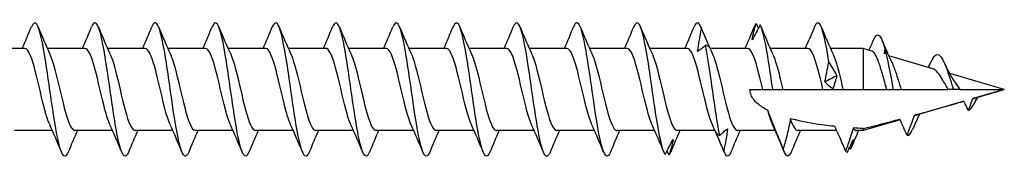
# Model space of a CAD drawing. Units: millimetres. Extents: x 1793 to 2299, y 1261 to 1641.
# Drawn here: x 1999 to 2073, y 1361 to 1371 of the extents above; entities that cross this region are included whole.
import ezdxf

# ---------------------------------------------------------------- set-up
doc = ezdxf.new("R2010")
doc.units = ezdxf.units.MM
doc.layers.add('Part', color=7, linetype='Continuous', lineweight=25)

msp = doc.modelspace()

# ---------------------------------------------------------------- linework, layer by layer
at = {"layer": 'Part'}
for p, q in [((1999.826, 1368.885), (1997.014, 1368.885)), ((2004.326, 1368.885), (2001.514, 1368.885)), ((2008.826, 1368.885), (2006.014, 1368.885)), ((2013.326, 1368.885), (2010.514, 1368.885)), ((2017.826, 1368.885), (2015.014, 1368.885)), ((2022.326, 1368.885), (2019.514, 1368.885)), ((2026.826, 1368.885), (2024.014, 1368.885)), ((2031.326, 1368.885), (2028.514, 1368.885)), ((2035.826, 1368.885), (2033.014, 1368.885)), ((2040.326, 1368.885), (2037.514, 1368.885)), ((2044.826, 1368.885), (2042.014, 1368.885)), ((2049.326, 1368.885), (2046.514, 1368.885)), ((2053.826, 1368.885), (2051.014, 1368.885)), ((2058.326, 1368.885), (2055.514, 1368.885)), ((2062.449, 1368.885), (2060.014, 1368.885)), ((2062.449, 1368.885), (2062.449, 1365.81)), ((2063.103, 1368.694), (2062.449, 1368.885)), ((2067.663, 1367.365), (2064.374, 1368.324)), ((2072.999, 1365.81), (2068.918, 1367)), ((2053.999, 1365.81), (2054.951, 1365.81)), ((2054.951, 1365.81), (2055.699, 1365.81)), ((2055.699, 1365.81), (2056.448, 1365.81)), ((2056.448, 1365.81), (2059.451, 1365.81)), ((2059.451, 1365.81), (2060.199, 1365.81)), ((2060.199, 1365.81), (2060.948, 1365.81)), ((2060.948, 1365.81), (2062.449, 1365.81)), ((2062.449, 1365.81), (2064.219, 1365.81)), ((2064.219, 1365.81), (2064.699, 1365.81)), ((2064.699, 1365.81), (2065.302, 1365.81)), ((2065.302, 1365.81), (2068.816, 1365.81)), ((2069.199, 1365.81), (2068.816, 1365.81)), ((2069.68, 1365.81), (2069.199, 1365.81)), ((2069.68, 1365.81), (2072.999, 1365.81)), ((2072.999, 1365.81), (2070.664, 1365.129)), ((2070.952, 1365.213), (2070.699, 1364.651)), ((2069.987, 1364.932), (2066.413, 1363.89)), ((2065.214, 1363.541), (2062.449, 1362.735)), ((2062.449, 1362.879), (2062.449, 1362.735)), ((2001.884, 1362.735), (1999.073, 1362.735)), ((2006.384, 1362.735), (2003.573, 1362.735)), ((2010.884, 1362.735), (2008.073, 1362.735)), ((2015.384, 1362.735), (2012.573, 1362.735)), ((2019.884, 1362.735), (2017.073, 1362.735)), ((2024.384, 1362.735), (2021.573, 1362.735)), ((2028.884, 1362.735), (2026.073, 1362.735)), ((2033.384, 1362.735), (2030.573, 1362.735)), ((2037.884, 1362.735), (2035.073, 1362.735)), ((2042.384, 1362.735), (2039.573, 1362.735)), ((2046.884, 1362.735), (2044.073, 1362.735)), ((2051.384, 1362.735), (2048.573, 1362.735)), ((2055.884, 1362.735), (2053.073, 1362.735)), ((2060.478, 1362.735), (2057.573, 1362.735)), ((2062.449, 1362.735), (2061.956, 1362.735))]:
    msp.add_line(p, q, dxfattribs=at)
for points, knots in [([(2007.577, 1361.122), (2007.528, 1361.001), (2007.478, 1360.914), (2007.429, 1360.863), (2007.205, 1360.636), (2006.982, 1361.182), (2006.758, 1362.291), (2006.535, 1363.399), (2006.311, 1365.043), (2006.088, 1366.585), (2005.864, 1368.127), (2005.641, 1369.529), (2005.417, 1370.248), (2005.219, 1370.886), (2005.02, 1370.972), (2004.821, 1370.5)], [73.474509, 73.474509, 73.474509, 73.474509, 73.681026, 73.681026, 73.681026, 74.61742, 74.61742, 74.61742, 75.553814, 75.553814, 75.553814, 76.490208, 76.490208, 76.490208, 77.321939, 77.321939, 77.321939, 77.321939]), ([(2012.077, 1361.119), (2011.869, 1360.622), (2011.661, 1360.747), (2011.453, 1361.467), (2011.229, 1362.24), (2011.006, 1363.681), (2010.782, 1365.231), (2010.559, 1366.782), (2010.335, 1368.403), (2010.112, 1369.467), (2009.888, 1370.531), (2009.664, 1371.012), (2009.441, 1370.724), (2009.401, 1370.672), (2009.361, 1370.597), (2009.321, 1370.499)], [67.191323, 67.191323, 67.191323, 67.191323, 68.062662, 68.062662, 68.062662, 68.999056, 68.999056, 68.999056, 69.93545, 69.93545, 69.93545, 70.871844, 70.871844, 70.871844, 71.038753, 71.038753, 71.038753, 71.038753]), ([(2025.577, 1361.119), (2025.563, 1361.086), (2025.55, 1361.055), (2025.536, 1361.028), (2025.313, 1360.572), (2025.089, 1360.868), (2024.866, 1361.8), (2024.642, 1362.732), (2024.419, 1364.278), (2024.195, 1365.838), (2023.972, 1367.399), (2023.748, 1368.936), (2023.524, 1369.854), (2023.301, 1370.772), (2023.077, 1371.048), (2022.854, 1370.575), (2022.843, 1370.552), (2022.832, 1370.528), (2022.821, 1370.502)], [48.341767, 48.341767, 48.341767, 48.341767, 48.398389, 48.398389, 48.398389, 49.334783, 49.334783, 49.334783, 50.271177, 50.271177, 50.271177, 51.207571, 51.207571, 51.207571, 52.143965, 52.143965, 52.143965, 52.189197, 52.189197, 52.189197, 52.189197]), ([(2039.077, 1361.121), (2039.034, 1361.017), (2038.992, 1360.938), (2038.949, 1360.886), (2038.726, 1360.615), (2038.502, 1361.115), (2038.279, 1362.192), (2038.055, 1363.269), (2037.831, 1364.897), (2037.608, 1366.445), (2037.384, 1367.993), (2037.161, 1369.423), (2036.937, 1370.181), (2036.732, 1370.877), (2036.527, 1370.99), (2036.321, 1370.501)], [29.492212, 29.492212, 29.492212, 29.492212, 29.67051, 29.67051, 29.67051, 30.606904, 30.606904, 30.606904, 31.543298, 31.543298, 31.543298, 32.479692, 32.479692, 32.479692, 33.339642, 33.339642, 33.339642, 33.339642]), ([(2043.577, 1361.119), (2043.376, 1360.641), (2043.174, 1360.737), (2042.973, 1361.399), (2042.75, 1362.134), (2042.526, 1363.547), (2042.302, 1365.091), (2042.079, 1366.636), (2041.855, 1368.273), (2041.632, 1369.369), (2041.408, 1370.465), (2041.185, 1370.993), (2040.961, 1370.748), (2040.915, 1370.697), (2040.868, 1370.612), (2040.821, 1370.498)], [23.209026, 23.209026, 23.209026, 23.209026, 24.052146, 24.052146, 24.052146, 24.98854, 24.98854, 24.98854, 25.924934, 25.924934, 25.924934, 26.861328, 26.861328, 26.861328, 27.056456, 27.056456, 27.056456, 27.056456]), ([(2003.077, 1361.127), (2002.963, 1360.852), (2002.849, 1360.75), (2002.735, 1360.849), (2002.511, 1361.044), (2002.287, 1362.01), (2002.064, 1363.372), (2001.84, 1364.735), (2001.617, 1366.461), (2001.393, 1367.881), (2001.17, 1369.302), (2000.946, 1370.382), (2000.723, 1370.703), (2000.589, 1370.895), (2000.455, 1370.813), (2000.321, 1370.493)], [79.757694, 79.757694, 79.757694, 79.757694, 80.235784, 80.235784, 80.235784, 81.172178, 81.172178, 81.172178, 82.108572, 82.108572, 82.108572, 83.044966, 83.044966, 83.044966, 83.605124, 83.605124, 83.605124, 83.605124]), ([(2016.577, 1361.126), (2016.434, 1360.785), (2016.291, 1360.717), (2016.147, 1360.962), (2015.924, 1361.343), (2015.7, 1362.475), (2015.477, 1363.92), (2015.253, 1365.365), (2015.03, 1367.087), (2014.806, 1368.418), (2014.583, 1369.75), (2014.359, 1370.658), (2014.135, 1370.792), (2014.031, 1370.854), (2013.926, 1370.746), (2013.821, 1370.493)], [60.908138, 60.908138, 60.908138, 60.908138, 61.507905, 61.507905, 61.507905, 62.444299, 62.444299, 62.444299, 63.380693, 63.380693, 63.380693, 64.317087, 64.317087, 64.317087, 64.755568, 64.755568, 64.755568, 64.755568]), ([(2021.077, 1361.125), (2020.999, 1360.934), (2020.92, 1360.825), (2020.842, 1360.812), (2020.618, 1360.773), (2020.395, 1361.514), (2020.171, 1362.748), (2019.948, 1363.982), (2019.724, 1365.678), (2019.501, 1367.179), (2019.277, 1368.68), (2019.053, 1369.949), (2018.83, 1370.495), (2018.66, 1370.908), (2018.491, 1370.898), (2018.321, 1370.497)], [54.624953, 54.624953, 54.624953, 54.624953, 54.953147, 54.953147, 54.953147, 55.889541, 55.889541, 55.889541, 56.825935, 56.825935, 56.825935, 57.762329, 57.762329, 57.762329, 58.472383, 58.472383, 58.472383, 58.472383]), ([(2030.077, 1361.123), (2029.905, 1360.715), (2029.732, 1360.713), (2029.56, 1361.146), (2029.337, 1361.708), (2029.113, 1362.99), (2028.89, 1364.496), (2028.666, 1366.002), (2028.442, 1367.694), (2028.219, 1368.917), (2027.995, 1370.14), (2027.772, 1370.863), (2027.548, 1370.807), (2027.473, 1370.788), (2027.397, 1370.68), (2027.321, 1370.495)], [42.058582, 42.058582, 42.058582, 42.058582, 42.780026, 42.780026, 42.780026, 43.71642, 43.71642, 43.71642, 44.652814, 44.652814, 44.652814, 45.589207, 45.589207, 45.589207, 45.906012, 45.906012, 45.906012, 45.906012]), ([(2034.577, 1361.127), (2034.47, 1360.868), (2034.362, 1360.761), (2034.255, 1360.833), (2034.031, 1360.985), (2033.808, 1361.91), (2033.584, 1363.25), (2033.361, 1364.591), (2033.137, 1366.314), (2032.913, 1367.752), (2032.69, 1369.19), (2032.466, 1370.308), (2032.243, 1370.672), (2032.102, 1370.901), (2031.962, 1370.829), (2031.821, 1370.494)], [35.775397, 35.775397, 35.775397, 35.775397, 36.225268, 36.225268, 36.225268, 37.161662, 37.161662, 37.161662, 38.098056, 38.098056, 38.098056, 39.03445, 39.03445, 39.03445, 39.622827, 39.622827, 39.622827, 39.622827]), ([(2047.668, 1360.929), (2047.444, 1361.268), (2047.22, 1362.363), (2046.997, 1363.791), (2046.773, 1365.218), (2046.55, 1366.943), (2046.326, 1368.297), (2046.103, 1369.651), (2045.879, 1370.6), (2045.656, 1370.778), (2045.544, 1370.866), (2045.433, 1370.761), (2045.321, 1370.493)], [17.497389, 17.497389, 17.497389, 17.497389, 18.433783, 18.433783, 18.433783, 19.370177, 19.370177, 19.370177, 20.306571, 20.306571, 20.306571, 20.773271, 20.773271, 20.773271, 20.773271]), ([(2050.092, 1368.67), (2050.126, 1368.949), (2050.169, 1369.228), (2050.269, 1369.787), (2050.325, 1370.068), (2050.385, 1370.345)], [0, 0, 0, 0, 0.0851969, 0.0851969, 0.1727561, 0.1727561, 0.1727561, 0.1727561]), ([(2050.385, 1370.345), (2050.482, 1370.114), (2050.58, 1369.881), (2050.776, 1369.417), (2050.874, 1369.186), (2050.973, 1368.955)], [0, 0, 0, 0, 0.0758796, 0.0758796, 0.1512068, 0.1512068, 0.1512068, 0.1512068]), ([(2054.169, 1369.536), (2054.203, 1369.748), (2054.246, 1369.955), (2054.345, 1370.36), (2054.402, 1370.558), (2054.462, 1370.749)], [0, 0, 0, 0, 0.0851969, 0.0851969, 0.1727561, 0.1727561, 0.1727561, 0.1727561]), ([(2054.756, 1370.65), (2054.659, 1370.451), (2054.562, 1370.258), (2054.366, 1369.887), (2054.267, 1369.708), (2054.169, 1369.536)], [0, 0, 0, 0, 0.0758796, 0.0758796, 0.1512068, 0.1512068, 0.1512068, 0.1512068]), ([(2055.699, 1365.81), (2055.476, 1367.366), (2055.253, 1368.903), (2055.031, 1369.829), (2054.939, 1370.209), (2054.847, 1370.49), (2054.756, 1370.65)], [6.283185, 6.283185, 6.283185, 6.283185, 7.216706, 7.216706, 7.216706, 7.600364, 7.600364, 7.600364, 7.600364]), ([(2058.832, 1370.528), (2058.736, 1370.294), (2058.638, 1370.061), (2058.501, 1369.736), (2058.462, 1369.644), (2058.422, 1369.552)], [0, 0, 0, 0, 0.0758796, 0.0758796, 0.1059857, 0.1059857, 0.1059857, 0.1059857]), ([(2059.898, 1367.854), (2059.674, 1369.277), (2059.451, 1370.364), (2059.228, 1370.696), (2059.096, 1370.891), (2058.964, 1370.832), (2058.832, 1370.528)], [0.421136, 0.421136, 0.421136, 0.421136, 1.356525, 1.356525, 1.356525, 1.90828, 1.90828, 1.90828, 1.90828]), ([(2063.25, 1369.563), (2063.347, 1369.788), (2063.443, 1369.91), (2063.54, 1369.91), (2063.723, 1369.911), (2063.905, 1369.493), (2064.088, 1368.793)], [4.25983, 4.25983, 4.25983, 4.25983, 4.664541, 4.664541, 4.664541, 5.429612, 5.429612, 5.429612, 5.429612]), ([(2001.689, 1363.178), (2001.52, 1363.555), (2001.351, 1364.146), (2001.182, 1364.835), (2000.929, 1365.863), (2000.677, 1367.067), (2000.424, 1367.871), (2000.225, 1368.507), (2000.025, 1368.873), (1999.826, 1368.881)], [80.650242, 80.650242, 80.650242, 80.650242, 81.358675, 81.358675, 81.358675, 82.416076, 82.416076, 82.416076, 83.252205, 83.252205, 83.252205, 83.252205]), ([(2006.189, 1363.179), (2006.035, 1363.522), (2005.88, 1364.043), (2005.726, 1364.658), (2005.473, 1365.663), (2005.221, 1366.881), (2004.968, 1367.728), (2004.754, 1368.447), (2004.54, 1368.875), (2004.326, 1368.883)], [74.367057, 74.367057, 74.367057, 74.367057, 75.014267, 75.014267, 75.014267, 76.071669, 76.071669, 76.071669, 76.96902, 76.96902, 76.96902, 76.96902]), ([(2010.689, 1363.18), (2010.549, 1363.49), (2010.409, 1363.944), (2010.269, 1364.486), (2010.017, 1365.464), (2009.765, 1366.69), (2009.512, 1367.577), (2009.283, 1368.381), (2009.054, 1368.878), (2008.826, 1368.884)], [68.083872, 68.083872, 68.083872, 68.083872, 68.66986, 68.66986, 68.66986, 69.727261, 69.727261, 69.727261, 70.685835, 70.685835, 70.685835, 70.685835]), ([(2015.189, 1363.18), (2015.064, 1363.457), (2014.939, 1363.848), (2014.813, 1364.319), (2014.561, 1365.266), (2014.308, 1366.496), (2014.056, 1367.42), (2013.812, 1368.31), (2013.569, 1368.882), (2013.326, 1368.885)], [61.800686, 61.800686, 61.800686, 61.800686, 62.325452, 62.325452, 62.325452, 63.382853, 63.382853, 63.382853, 64.402649, 64.402649, 64.402649, 64.402649]), ([(2019.689, 1363.18), (2019.578, 1363.423), (2019.468, 1363.756), (2019.357, 1364.157), (2019.105, 1365.071), (2018.852, 1366.3), (2018.6, 1367.257), (2018.347, 1368.213), (2018.095, 1368.859), (2017.842, 1368.884), (2017.837, 1368.885), (2017.831, 1368.885), (2017.826, 1368.885)], [55.517501, 55.517501, 55.517501, 55.517501, 55.981045, 55.981045, 55.981045, 57.038446, 57.038446, 57.038446, 58.095847, 58.095847, 58.095847, 58.119464, 58.119464, 58.119464, 58.119464]), ([(2024.189, 1363.18), (2024.093, 1363.39), (2023.997, 1363.668), (2023.901, 1364.001), (2023.649, 1364.878), (2023.396, 1366.102), (2023.144, 1367.088), (2022.891, 1368.074), (2022.639, 1368.782), (2022.386, 1368.874), (2022.366, 1368.881), (2022.346, 1368.885), (2022.326, 1368.884)], [49.234316, 49.234316, 49.234316, 49.234316, 49.636637, 49.636637, 49.636637, 50.694038, 50.694038, 50.694038, 51.75144, 51.75144, 51.75144, 51.836279, 51.836279, 51.836279, 51.836279]), ([(2028.689, 1363.179), (2028.608, 1363.356), (2028.526, 1363.583), (2028.445, 1363.852), (2028.192, 1364.688), (2027.94, 1365.903), (2027.687, 1366.914), (2027.435, 1367.926), (2027.183, 1368.695), (2026.93, 1368.852), (2026.895, 1368.874), (2026.86, 1368.884), (2026.826, 1368.883)], [42.95113, 42.95113, 42.95113, 42.95113, 43.292229, 43.292229, 43.292229, 44.349631, 44.349631, 44.349631, 45.407032, 45.407032, 45.407032, 45.553093, 45.553093, 45.553093, 45.553093]), ([(2033.189, 1363.178), (2033.122, 1363.323), (2033.055, 1363.501), (2032.989, 1363.711), (2032.736, 1364.503), (2032.484, 1365.703), (2032.231, 1366.737), (2031.979, 1367.77), (2031.726, 1368.596), (2031.474, 1368.819), (2031.425, 1368.863), (2031.375, 1368.883), (2031.326, 1368.881)], [36.667945, 36.667945, 36.667945, 36.667945, 36.947822, 36.947822, 36.947822, 38.005223, 38.005223, 38.005223, 39.062624, 39.062624, 39.062624, 39.269908, 39.269908, 39.269908, 39.269908]), ([(2037.689, 1363.176), (2037.637, 1363.289), (2037.585, 1363.423), (2037.532, 1363.577), (2037.28, 1364.323), (2037.028, 1365.504), (2036.775, 1366.556), (2036.523, 1367.607), (2036.27, 1368.487), (2036.018, 1368.775), (2035.954, 1368.848), (2035.89, 1368.882), (2035.826, 1368.879)], [30.38476, 30.38476, 30.38476, 30.38476, 30.603414, 30.603414, 30.603414, 31.660816, 31.660816, 31.660816, 32.718217, 32.718217, 32.718217, 32.986723, 32.986723, 32.986723, 32.986723]), ([(2042.189, 1363.174), (2042.151, 1363.256), (2042.114, 1363.349), (2042.076, 1363.452), (2041.824, 1364.148), (2041.571, 1365.306), (2041.319, 1366.372), (2041.067, 1367.437), (2040.814, 1368.368), (2040.562, 1368.719), (2040.483, 1368.829), (2040.404, 1368.88), (2040.326, 1368.878)], [24.101574, 24.101574, 24.101574, 24.101574, 24.259007, 24.259007, 24.259007, 25.316408, 25.316408, 25.316408, 26.373809, 26.373809, 26.373809, 26.703538, 26.703538, 26.703538, 26.703538]), ([(2046.689, 1363.173), (2046.666, 1363.223), (2046.643, 1363.277), (2046.62, 1363.336), (2046.368, 1363.98), (2046.115, 1365.11), (2045.863, 1366.186), (2045.61, 1367.261), (2045.358, 1368.24), (2045.106, 1368.653), (2045.012, 1368.806), (2044.919, 1368.879), (2044.826, 1368.877)], [17.818389, 17.818389, 17.818389, 17.818389, 17.914599, 17.914599, 17.914599, 18.972, 18.972, 18.972, 20.029402, 20.029402, 20.029402, 20.420352, 20.420352, 20.420352, 20.420352]), ([(2051.189, 1363.172), (2051.181, 1363.19), (2051.172, 1363.209), (2051.164, 1363.229), (2050.912, 1363.818), (2050.659, 1364.916), (2050.407, 1365.998), (2050.154, 1367.08), (2049.902, 1368.102), (2049.649, 1368.576), (2049.541, 1368.778), (2049.434, 1368.877), (2049.326, 1368.876)], [11.535204, 11.535204, 11.535204, 11.535204, 11.570192, 11.570192, 11.570192, 12.627593, 12.627593, 12.627593, 13.684994, 13.684994, 13.684994, 14.137167, 14.137167, 14.137167, 14.137167]), ([(2050.679, 1369.13), (2050.582, 1369.033), (2050.485, 1368.947), (2050.289, 1368.793), (2050.191, 1368.726), (2050.092, 1368.67)], [0, 0, 0, 0, 0.0758796, 0.0758796, 0.1512068, 0.1512068, 0.1512068, 0.1512068]), ([(2051.744, 1362.362), (2051.521, 1363.49), (2051.298, 1365.142), (2051.074, 1366.677), (2050.943, 1367.583), (2050.811, 1368.442), (2050.679, 1369.13)], [11.805304, 11.805304, 11.805304, 11.805304, 12.740693, 12.740693, 12.740693, 13.292449, 13.292449, 13.292449, 13.292449]), ([(2050.973, 1368.955), (2050.939, 1369.001), (2050.895, 1369.039), (2050.796, 1369.098), (2050.739, 1369.119), (2050.679, 1369.13)], [0, 0, 0, 0, 0.0851969, 0.0851969, 0.1727561, 0.1727561, 0.1727561, 0.1727561]), ([(2054.951, 1365.81), (2054.698, 1366.894), (2054.446, 1367.956), (2054.193, 1368.489), (2054.071, 1368.747), (2053.948, 1368.876), (2053.826, 1368.875)], [6.283185, 6.283185, 6.283185, 6.283185, 7.340587, 7.340587, 7.340587, 7.853982, 7.853982, 7.853982, 7.853982]), ([(2059.451, 1365.81), (2059.198, 1366.894), (2058.946, 1367.956), (2058.693, 1368.489), (2058.571, 1368.747), (2058.448, 1368.876), (2058.326, 1368.875)], [0, 0, 0, 0, 1.057401, 1.057401, 1.057401, 1.570796, 1.570796, 1.570796, 1.570796]), ([(2001.709, 1368.445), (2001.909, 1368), (2002.108, 1367.249), (2002.307, 1366.409), (2002.56, 1365.346), (2002.812, 1364.183), (2003.065, 1363.477), (2003.234, 1363.003), (2003.403, 1362.748), (2003.573, 1362.743)], [-82.712576, -82.712576, -82.712576, -82.712576, -81.877419, -81.877419, -81.877419, -80.820018, -80.820018, -80.820018, -80.110613, -80.110613, -80.110613, -80.110613]), ([(2006.209, 1368.446), (2006.423, 1367.969), (2006.637, 1367.134), (2006.851, 1366.223), (2007.104, 1365.149), (2007.356, 1364.013), (2007.609, 1363.359), (2007.763, 1362.958), (2007.918, 1362.747), (2008.073, 1362.744)], [-76.42939, -76.42939, -76.42939, -76.42939, -75.533012, -75.533012, -75.533012, -74.47561, -74.47561, -74.47561, -73.827427, -73.827427, -73.827427, -73.827427]), ([(2010.709, 1368.447), (2010.938, 1367.939), (2011.166, 1367.015), (2011.395, 1366.036), (2011.647, 1364.955), (2011.9, 1363.85), (2012.152, 1363.25), (2012.292, 1362.916), (2012.433, 1362.746), (2012.573, 1362.745)], [-70.146205, -70.146205, -70.146205, -70.146205, -69.188604, -69.188604, -69.188604, -68.131203, -68.131203, -68.131203, -67.544242, -67.544242, -67.544242, -67.544242]), ([(2015.209, 1368.448), (2015.452, 1367.909), (2015.696, 1366.892), (2015.939, 1365.848), (2016.191, 1364.764), (2016.444, 1363.694), (2016.696, 1363.15), (2016.822, 1362.88), (2016.947, 1362.745), (2017.073, 1362.745)], [-63.86302, -63.86302, -63.86302, -63.86302, -62.844196, -62.844196, -62.844196, -61.786795, -61.786795, -61.786795, -61.261057, -61.261057, -61.261057, -61.261057]), ([(2019.709, 1368.448), (2019.715, 1368.436), (2019.72, 1368.424), (2019.725, 1368.412), (2019.978, 1367.834), (2020.23, 1366.742), (2020.483, 1365.66), (2020.735, 1364.577), (2020.988, 1363.546), (2021.24, 1363.061), (2021.351, 1362.848), (2021.462, 1362.743), (2021.573, 1362.745)], [-57.579835, -57.579835, -57.579835, -57.579835, -57.55719, -57.55719, -57.55719, -56.499789, -56.499789, -56.499789, -55.442388, -55.442388, -55.442388, -54.977871, -54.977871, -54.977871, -54.977871]), ([(2024.209, 1368.447), (2024.229, 1368.404), (2024.249, 1368.357), (2024.269, 1368.306), (2024.522, 1367.674), (2024.774, 1366.549), (2025.027, 1365.472), (2025.279, 1364.395), (2025.531, 1363.407), (2025.784, 1362.982), (2025.88, 1362.819), (2025.976, 1362.741), (2026.073, 1362.744)], [-51.296649, -51.296649, -51.296649, -51.296649, -51.212783, -51.212783, -51.212783, -50.155381, -50.155381, -50.155381, -49.09798, -49.09798, -49.09798, -48.694686, -48.694686, -48.694686, -48.694686]), ([(2028.709, 1368.446), (2028.744, 1368.371), (2028.779, 1368.286), (2028.813, 1368.192), (2029.066, 1367.506), (2029.318, 1366.354), (2029.57, 1365.286), (2029.823, 1364.218), (2030.075, 1363.277), (2030.328, 1362.913), (2030.409, 1362.796), (2030.491, 1362.74), (2030.573, 1362.742)], [-45.013464, -45.013464, -45.013464, -45.013464, -44.868375, -44.868375, -44.868375, -43.810974, -43.810974, -43.810974, -42.753573, -42.753573, -42.753573, -42.411501, -42.411501, -42.411501, -42.411501]), ([(2033.209, 1368.444), (2033.258, 1368.338), (2033.308, 1368.212), (2033.357, 1368.068), (2033.609, 1367.333), (2033.862, 1366.156), (2034.114, 1365.101), (2034.367, 1364.047), (2034.619, 1363.156), (2034.872, 1362.855), (2034.939, 1362.776), (2035.006, 1362.738), (2035.073, 1362.741)], [-38.730279, -38.730279, -38.730279, -38.730279, -38.523967, -38.523967, -38.523967, -37.466566, -37.466566, -37.466566, -36.409165, -36.409165, -36.409165, -36.128316, -36.128316, -36.128316, -36.128316]), ([(2037.709, 1368.443), (2037.773, 1368.304), (2037.837, 1368.135), (2037.901, 1367.937), (2038.153, 1367.154), (2038.406, 1365.957), (2038.658, 1364.92), (2038.911, 1363.882), (2039.163, 1363.045), (2039.415, 1362.809), (2039.468, 1362.76), (2039.52, 1362.737), (2039.573, 1362.739)], [-32.447093, -32.447093, -32.447093, -32.447093, -32.17956, -32.17956, -32.17956, -31.122159, -31.122159, -31.122159, -30.064757, -30.064757, -30.064757, -29.84513, -29.84513, -29.84513, -29.84513]), ([(2042.209, 1368.441), (2042.288, 1368.271), (2042.366, 1368.054), (2042.445, 1367.797), (2042.697, 1366.969), (2042.95, 1365.757), (2043.202, 1364.741), (2043.454, 1363.725), (2043.707, 1362.944), (2043.959, 1362.773), (2043.997, 1362.748), (2044.035, 1362.736), (2044.073, 1362.737)], [-26.163908, -26.163908, -26.163908, -26.163908, -25.835152, -25.835152, -25.835152, -24.777751, -24.777751, -24.777751, -23.72035, -23.72035, -23.72035, -23.561945, -23.561945, -23.561945, -23.561945]), ([(2046.709, 1368.44), (2046.802, 1368.237), (2046.895, 1367.97), (2046.989, 1367.649), (2047.241, 1366.781), (2047.493, 1365.558), (2047.746, 1364.567), (2047.998, 1363.575), (2048.251, 1362.855), (2048.503, 1362.75), (2048.526, 1362.74), (2048.55, 1362.735), (2048.573, 1362.736)], [-19.880723, -19.880723, -19.880723, -19.880723, -19.490745, -19.490745, -19.490745, -18.433343, -18.433343, -18.433343, -17.375942, -17.375942, -17.375942, -17.27876, -17.27876, -17.27876, -17.27876]), ([(2051.209, 1368.44), (2051.317, 1368.204), (2051.425, 1367.882), (2051.532, 1367.495), (2051.785, 1366.588), (2052.037, 1365.36), (2052.29, 1364.397), (2052.542, 1363.434), (2052.795, 1362.776), (2053.047, 1362.737), (2053.056, 1362.736), (2053.064, 1362.735), (2053.073, 1362.735)], [-13.597537, -13.597537, -13.597537, -13.597537, -13.146337, -13.146337, -13.146337, -12.088936, -12.088936, -12.088936, -11.031535, -11.031535, -11.031535, -10.995574, -10.995574, -10.995574, -10.995574]), ([(2055.709, 1368.44), (2055.832, 1368.17), (2055.954, 1367.791), (2056.076, 1367.335), (2056.2, 1366.873), (2056.324, 1366.342), (2056.448, 1365.81)], [-7.314352, -7.314352, -7.314352, -7.314352, -6.80193, -6.80193, -6.80193, -6.283185, -6.283185, -6.283185, -6.283185]), ([(2060.209, 1368.445), (2060.407, 1368.004), (2060.604, 1367.263), (2060.802, 1366.433), (2060.85, 1366.228), (2060.899, 1366.019), (2060.948, 1365.81)], [-1.031167, -1.031167, -1.031167, -1.031167, -0.203911, -0.203911, -0.203911, 0, 0, 0, 0]), ([(2064.219, 1365.81), (2064.194, 1365.901), (2064.168, 1365.993), (2064.047, 1366.437), (2063.952, 1366.784), (2063.762, 1367.435), (2063.668, 1367.731), (2063.478, 1368.227), (2063.384, 1368.419), (2063.227, 1368.626), (2063.165, 1368.676), (2063.103, 1368.694)], [0.1816993, 0.1816993, 0.1816993, 0.1816993, 0.2102175, 0.2102175, 0.3197307, 0.3197307, 0.4321896, 0.4321896, 0.5476004, 0.5476004, 0.6252056, 0.6252056, 0.6252056, 0.6252056]), ([(2067.611, 1368.023), (2067.714, 1368.236), (2067.818, 1368.374), (2067.921, 1368.419), (2068.165, 1368.524), (2068.408, 1368.125), (2068.651, 1367.475), (2068.834, 1366.987), (2069.016, 1366.372), (2069.199, 1365.81)], [3.367203, 3.367203, 3.367203, 3.367203, 3.801102, 3.801102, 3.801102, 4.819662, 4.819662, 4.819662, 5.585054, 5.585054, 5.585054, 5.585054]), ([(2059.604, 1366.378), (2059.638, 1366.613), (2059.682, 1366.852), (2059.781, 1367.344), (2059.837, 1367.597), (2059.898, 1367.854)], [0, 0, 0, 0, 0.0851969, 0.0851969, 0.1727561, 0.1727561, 0.1727561, 0.1727561]), ([(2059.898, 1367.854), (2059.994, 1367.699), (2060.092, 1367.537), (2060.288, 1367.201), (2060.386, 1367.027), (2060.485, 1366.846)], [0, 0, 0, 0, 0.0758796, 0.0758796, 0.1512068, 0.1512068, 0.1512068, 0.1512068]), ([(2064.594, 1367.842), (2064.651, 1367.722), (2064.708, 1367.584), (2064.861, 1367.178), (2064.958, 1366.888), (2065.138, 1366.327), (2065.219, 1366.067), (2065.302, 1365.81)], [0.853774, 0.853774, 0.853774, 0.853774, 0.9141945, 0.9141945, 1.0149201, 1.0149201, 1.097061, 1.097061, 1.097061, 1.097061]), ([(2068.816, 1365.81), (2068.705, 1365.994), (2068.599, 1366.184), (2068.385, 1366.557), (2068.281, 1366.734), (2068.069, 1367.042), (2067.965, 1367.167), (2067.795, 1367.308), (2067.728, 1367.346), (2067.663, 1367.365)], [0, 0, 0, 0, 0.0650517, 0.0650517, 0.1326519, 0.1326519, 0.202882, 0.202882, 0.2494616, 0.2494616, 0.2494616, 0.2494616]), ([(2060.485, 1366.846), (2060.451, 1366.698), (2060.407, 1366.544), (2060.308, 1366.217), (2060.251, 1366.044), (2060.191, 1365.865)], [0, 0, 0, 0, 0.0851969, 0.0851969, 0.1727561, 0.1727561, 0.1727561, 0.1727561]), ([(2060.191, 1365.865), (2060.095, 1365.932), (2059.997, 1366.008), (2059.801, 1366.18), (2059.703, 1366.274), (2059.604, 1366.378)], [0, 0, 0, 0, 0.0758796, 0.0758796, 0.1512068, 0.1512068, 0.1512068, 0.1512068]), ([(2069.262, 1366.428), (2069.269, 1366.417), (2069.277, 1366.406), (2069.349, 1366.3), (2069.415, 1366.2), (2069.547, 1366.001), (2069.613, 1365.904), (2069.68, 1365.81)], [0.88114592, 0.88114592, 0.88114592, 0.88114592, 0.88537803, 0.88537803, 0.92239171, 0.92239171, 0.95805294, 0.95805294, 0.95805294, 0.95805294]), ([(2055.332, 1364.249), (2055.183, 1364.326), (2055.041, 1364.409), (2054.688, 1364.644), (2054.458, 1364.832), (2054.199, 1365.165), (2054.128, 1365.284), (2054.028, 1365.537), (2053.999, 1365.67), (2053.999, 1365.81)], [3.6177595, 3.6177595, 3.6177595, 3.6177595, 3.6657947, 3.6657947, 3.7495273, 3.7495273, 3.7913936, 3.7913936, 3.8332599, 3.8332599, 3.8332599, 3.8332599]), ([(2070.622, 1365.119), (2070.596, 1365.043), (2070.564, 1364.955), (2070.456, 1364.659), (2070.367, 1364.425), (2070.296, 1364.24)], [-0.09062953, -0.09062953, -0.09062953, -0.09062953, -0.0592913, -0.0592913, 0, 0, 0, 0]), ([(2070.296, 1364.24), (2070.231, 1364.396), (2070.156, 1364.571), (2070.052, 1364.798), (2070.019, 1364.868), (2069.986, 1364.935)], [-0.08835888, -0.08835888, -0.08835888, -0.08835888, -0.04590219, -0.04590219, -0.02668305, -0.02668305, -0.02668305, -0.02668305]), ([(2056.48, 1361.375), (2056.298, 1361.826), (2056.136, 1362.224), (2055.821, 1363.002), (2055.527, 1363.726), (2055.332, 1364.249)], [-0.3289923, -0.3289923, -0.3289923, -0.3289923, -0.1682923, -0.1682923, 0, 0, 0, 0]), ([(2055.689, 1363.172), (2055.681, 1363.19), (2055.672, 1363.209), (2055.664, 1363.229), (2055.553, 1363.487), (2055.443, 1363.839), (2055.332, 1364.249)], [5.2520186, 5.2520186, 5.2520186, 5.2520186, 5.2870063, 5.2870063, 5.2870063, 5.7505627, 5.7505627, 5.7505627, 5.7505627]), ([(2057.015, 1363.621), (2056.965, 1363.228), (2056.876, 1362.819), (2056.691, 1362.087), (2056.586, 1361.722), (2056.48, 1361.375)], [-0.2260076, -0.2260076, -0.2260076, -0.2260076, -0.10923, -0.10923, 0, 0, 0, 0]), ([(2060.334, 1363.045), (2060.249, 1363.054), (2060.164, 1363.064), (2059.112, 1363.182), (2058.004, 1363.352), (2057.015, 1363.621)], [3.1156687, 3.1156687, 3.1156687, 3.1156687, 3.1418057, 3.1418057, 3.4408729, 3.4408729, 3.4408729, 3.4408729]), ([(2066.279, 1363.888), (2066.197, 1363.646), (2066.105, 1363.385), (2065.927, 1362.894), (2065.828, 1362.626), (2065.733, 1362.372)], [-0.1559427, -0.1559427, -0.1559427, -0.1559427, -0.0814498, -0.0814498, 0, 0, 0, 0]), ([(2066.656, 1363.961), (2066.502, 1363.637), (2066.354, 1363.304), (2066.187, 1362.919), (2066.165, 1362.868), (2066.143, 1362.816)], [0.0598566, 0.0598566, 0.0598566, 0.0598566, 0.1689561, 0.1689561, 0.1859065, 0.1859065, 0.1859065, 0.1859065]), ([(2066.279, 1363.888), (2066.309, 1363.88), (2066.34, 1363.878), (2066.385, 1363.883), (2066.399, 1363.886), (2066.413, 1363.89)], [0.14688967, 0.14688967, 0.14688967, 0.14688967, 0.17480478, 0.17480478, 0.18702507, 0.18702507, 0.18702507, 0.18702507]), ([(2061.145, 1361.212), (2061.002, 1361.549), (2060.853, 1361.894), (2060.586, 1362.499), (2060.461, 1362.774), (2060.334, 1363.045)], [-0.2279451, -0.2279451, -0.2279451, -0.2279451, -0.1166333, -0.1166333, -0.0270473, -0.0270473, -0.0270473, -0.0270473]), ([(2061.729, 1362.925), (2061.651, 1362.676), (2061.567, 1362.421), (2061.376, 1361.862), (2061.259, 1361.53), (2061.145, 1361.212)], [-0.1769527, -0.1769527, -0.1769527, -0.1769527, -0.1015307, -0.1015307, 0, 0, 0, 0]), ([(2062.449, 1362.879), (2062.518, 1362.896), (2062.586, 1362.914), (2063.5, 1363.143), (2064.347, 1363.364), (2065.19, 1363.591)], [0.9971237, 0.9971237, 0.9971237, 0.9971237, 1.0168977, 1.0168977, 1.2603201, 1.2603201, 1.2603201, 1.2603201]), ([(2065.733, 1362.372), (2065.645, 1362.579), (2065.554, 1362.791), (2065.375, 1363.193), (2065.283, 1363.396), (2065.19, 1363.591)], [-0.1360916, -0.1360916, -0.1360916, -0.1360916, -0.0681622, -0.0681622, -0.0033673, -0.0033673, -0.0033673, -0.0033673]), ([(2052.038, 1361.204), (2051.941, 1361.436), (2051.844, 1361.67), (2051.648, 1362.134), (2051.549, 1362.365), (2051.451, 1362.595)], [0, 0, 0, 0, 0.0758796, 0.0758796, 0.1512068, 0.1512068, 0.1512068, 0.1512068]), ([(2051.451, 1362.595), (2051.485, 1362.54), (2051.528, 1362.492), (2051.628, 1362.413), (2051.684, 1362.382), (2051.744, 1362.362)], [0, 0, 0, 0, 0.0851969, 0.0851969, 0.1727561, 0.1727561, 0.1727561, 0.1727561]), ([(2051.744, 1362.362), (2051.841, 1362.465), (2051.939, 1362.56), (2052.134, 1362.728), (2052.233, 1362.803), (2052.331, 1362.867)], [0, 0, 0, 0, 0.0758796, 0.0758796, 0.1512068, 0.1512068, 0.1512068, 0.1512068]), ([(2052.331, 1362.867), (2052.297, 1362.589), (2052.254, 1362.312), (2052.155, 1361.757), (2052.098, 1361.479), (2052.038, 1361.204)], [0, 0, 0, 0, 0.0851969, 0.0851969, 0.1727561, 0.1727561, 0.1727561, 0.1727561]), ([(2047.668, 1360.929), (2047.764, 1361.132), (2047.862, 1361.329), (2048.058, 1361.71), (2048.156, 1361.894), (2048.255, 1362.071)], [0, 0, 0, 0, 0.0758796, 0.0758796, 0.1512068, 0.1512068, 0.1512068, 0.1512068]), ([(2048.255, 1362.071), (2048.221, 1361.866), (2048.177, 1361.666), (2048.078, 1361.275), (2048.021, 1361.084), (2047.961, 1360.901)], [0, 0, 0, 0, 0.0851969, 0.0851969, 0.1727561, 0.1727561, 0.1727561, 0.1727561]), ([(2052.577, 1361.122), (2052.529, 1361.005), (2052.481, 1360.919), (2052.433, 1360.868), (2052.301, 1360.728), (2052.17, 1360.846), (2052.038, 1361.204)], [10.6426556, 10.6426556, 10.6426556, 10.6426556, 10.8433317, 10.8433317, 10.8433317, 11.3950873, 11.3950873, 11.3950873, 11.3950873]), ([(2057.077, 1361.121), (2056.889, 1360.675), (2056.701, 1360.722), (2056.513, 1361.273), (2056.502, 1361.306), (2056.491, 1361.34), (2056.48, 1361.375)], [4.3594703, 4.3594703, 4.3594703, 4.3594703, 5.1463324, 5.1463324, 5.1463324, 5.1924612, 5.1924612, 5.1924612, 5.1924612])]:
    msp.add_open_spline(points, degree=3, knots=knots, dxfattribs=at)
for points in [[(1999.634, 1368.885), (1999.87, 1369.42), (2000.097, 1369.96), (2000.321, 1370.502)], [(2000.827, 1370.502), (2001.113, 1369.812), (2001.403, 1369.124), (2001.709, 1368.448)], [(2004.134, 1368.885), (2004.37, 1369.42), (2004.597, 1369.96), (2004.821, 1370.502)], [(2005.327, 1370.502), (2005.613, 1369.812), (2005.903, 1369.124), (2006.209, 1368.448)], [(2008.634, 1368.885), (2008.87, 1369.42), (2009.097, 1369.96), (2009.321, 1370.502)], [(2009.827, 1370.502), (2010.113, 1369.812), (2010.403, 1369.124), (2010.709, 1368.448)], [(2013.134, 1368.885), (2013.37, 1369.42), (2013.597, 1369.96), (2013.821, 1370.502)], [(2014.327, 1370.502), (2014.613, 1369.812), (2014.903, 1369.124), (2015.209, 1368.448)], [(2017.634, 1368.885), (2017.87, 1369.42), (2018.097, 1369.96), (2018.321, 1370.502)], [(2018.827, 1370.502), (2019.113, 1369.812), (2019.403, 1369.124), (2019.709, 1368.448)], [(2022.134, 1368.885), (2022.37, 1369.42), (2022.597, 1369.96), (2022.821, 1370.502)], [(2023.327, 1370.502), (2023.613, 1369.812), (2023.903, 1369.124), (2024.209, 1368.448)], [(2026.634, 1368.885), (2026.87, 1369.42), (2027.097, 1369.96), (2027.321, 1370.502)], [(2027.827, 1370.502), (2028.113, 1369.812), (2028.403, 1369.124), (2028.709, 1368.448)], [(2031.134, 1368.885), (2031.37, 1369.42), (2031.597, 1369.96), (2031.821, 1370.502)], [(2032.327, 1370.502), (2032.613, 1369.812), (2032.903, 1369.124), (2033.209, 1368.448)], [(2035.634, 1368.885), (2035.87, 1369.42), (2036.097, 1369.96), (2036.321, 1370.502)], [(2036.827, 1370.502), (2037.113, 1369.812), (2037.403, 1369.124), (2037.709, 1368.448)], [(2040.134, 1368.885), (2040.37, 1369.42), (2040.597, 1369.96), (2040.821, 1370.502)], [(2041.327, 1370.502), (2041.613, 1369.812), (2041.903, 1369.124), (2042.209, 1368.448)], [(2044.634, 1368.885), (2044.87, 1369.42), (2045.097, 1369.96), (2045.321, 1370.502)], [(2045.827, 1370.502), (2046.113, 1369.812), (2046.403, 1369.124), (2046.709, 1368.448)], [(2049.134, 1368.885), (2049.37, 1369.42), (2049.597, 1369.96), (2049.821, 1370.502)], [(2050.385, 1370.345), (2050.197, 1370.898), (2050.009, 1370.945), (2049.821, 1370.499)], [(2050.327, 1370.502), (2050.613, 1369.812), (2050.903, 1369.124), (2051.209, 1368.448)], [(2053.634, 1368.885), (2053.87, 1369.42), (2054.097, 1369.96), (2054.321, 1370.502)], [(2054.462, 1370.749), (2054.415, 1370.698), (2054.368, 1370.613), (2054.321, 1370.498)], [(2054.462, 1370.749), (2054.517, 1370.629), (2054.573, 1370.51), (2054.629, 1370.394)], [(2054.827, 1370.502), (2055.113, 1369.812), (2055.403, 1369.124), (2055.709, 1368.448)], [(2059.327, 1370.502), (2059.613, 1369.812), (2059.903, 1369.124), (2060.209, 1368.448)], [(2058.134, 1368.885), (2058.232, 1369.106), (2058.327, 1369.329), (2058.422, 1369.552)], [(2062.89, 1368.756), (2063.012, 1369.026), (2063.132, 1369.299), (2063.25, 1369.571)], [(2063.853, 1369.53), (2064.092, 1368.962), (2064.335, 1368.395), (2064.595, 1367.842)], [(2064.052, 1368.492), (2064.062, 1368.593), (2064.075, 1368.693), (2064.088, 1368.793)], [(2064.088, 1368.793), (2064.123, 1368.711), (2064.157, 1368.628), (2064.192, 1368.545)], [(2064.152, 1368.537), (2064.119, 1368.521), (2064.085, 1368.506), (2064.052, 1368.492)], [(2064.192, 1368.545), (2064.179, 1368.543), (2064.166, 1368.541), (2064.152, 1368.537)], [(2064.152, 1368.537), (2064.334, 1367.778), (2064.517, 1366.777), (2064.699, 1365.81)], [(2067.324, 1367.464), (2067.422, 1367.649), (2067.518, 1367.839), (2067.611, 1368.03)], [(2068.483, 1367.885), (2068.719, 1367.373), (2068.972, 1366.851), (2069.262, 1366.428)], [(2060.485, 1366.846), (2060.191, 1366.692), (2059.898, 1366.536), (2059.604, 1366.378)], [(2060.199, 1365.81), (2060.197, 1365.828), (2060.194, 1365.846), (2060.191, 1365.865)], [(2070.622, 1365.119), (2071.429, 1365.352), (2072.223, 1365.584), (2072.999, 1365.81)], [(2070.622, 1365.119), (2070.636, 1365.122), (2070.65, 1365.125), (2070.664, 1365.129)], [(2071.024, 1365.234), (2070.973, 1365.151), (2070.923, 1365.064), (2070.875, 1364.975)], [(2066.279, 1363.888), (2067.53, 1364.232), (2068.771, 1364.585), (2069.986, 1364.935)], [(2070.296, 1364.24), (2070.431, 1364.306), (2070.565, 1364.458), (2070.699, 1364.651)], [(2070.699, 1364.651), (2070.758, 1364.757), (2070.816, 1364.866), (2070.875, 1364.974)], [(2057.015, 1363.621), (2057.201, 1363.06), (2057.387, 1362.748), (2057.573, 1362.741)], [(2002.571, 1361.118), (2002.286, 1361.808), (2001.995, 1362.496), (2001.689, 1363.172)], [(2007.071, 1361.118), (2006.786, 1361.808), (2006.495, 1362.496), (2006.189, 1363.172)], [(2011.571, 1361.118), (2011.286, 1361.808), (2010.995, 1362.496), (2010.689, 1363.172)], [(2016.071, 1361.118), (2015.786, 1361.808), (2015.495, 1362.496), (2015.189, 1363.172)], [(2020.571, 1361.118), (2020.286, 1361.808), (2019.995, 1362.496), (2019.689, 1363.172)], [(2025.071, 1361.118), (2024.786, 1361.808), (2024.495, 1362.496), (2024.189, 1363.172)], [(2029.571, 1361.118), (2029.286, 1361.808), (2028.995, 1362.496), (2028.689, 1363.172)], [(2034.071, 1361.118), (2033.786, 1361.808), (2033.495, 1362.496), (2033.189, 1363.172)], [(2038.571, 1361.118), (2038.286, 1361.808), (2037.995, 1362.496), (2037.689, 1363.172)], [(2043.071, 1361.118), (2042.786, 1361.808), (2042.495, 1362.496), (2042.189, 1363.172)], [(2047.571, 1361.118), (2047.286, 1361.808), (2046.995, 1362.496), (2046.689, 1363.172)], [(2052.071, 1361.118), (2051.786, 1361.808), (2051.495, 1362.496), (2051.189, 1363.172)], [(2056.571, 1361.118), (2056.286, 1361.808), (2055.995, 1362.496), (2055.689, 1363.172)], [(2062.449, 1362.879), (2062.207, 1362.893), (2061.967, 1362.908), (2061.729, 1362.925)], [(2061.729, 1362.925), (2061.805, 1362.799), (2061.88, 1362.735), (2061.956, 1362.735)], [(2003.764, 1362.735), (2003.528, 1362.2), (2003.301, 1361.66), (2003.077, 1361.118)], [(2008.264, 1362.735), (2008.028, 1362.2), (2007.801, 1361.66), (2007.577, 1361.118)], [(2012.764, 1362.735), (2012.528, 1362.2), (2012.301, 1361.66), (2012.077, 1361.118)], [(2017.264, 1362.735), (2017.028, 1362.2), (2016.801, 1361.66), (2016.577, 1361.118)], [(2021.764, 1362.735), (2021.528, 1362.2), (2021.301, 1361.66), (2021.077, 1361.118)], [(2026.264, 1362.735), (2026.028, 1362.2), (2025.801, 1361.66), (2025.577, 1361.118)], [(2030.764, 1362.735), (2030.528, 1362.2), (2030.301, 1361.66), (2030.077, 1361.118)], [(2035.264, 1362.735), (2035.028, 1362.2), (2034.801, 1361.66), (2034.577, 1361.118)], [(2039.764, 1362.735), (2039.528, 1362.2), (2039.301, 1361.66), (2039.077, 1361.118)], [(2044.264, 1362.735), (2044.028, 1362.2), (2043.801, 1361.66), (2043.577, 1361.118)], [(2048.764, 1362.735), (2048.528, 1362.2), (2048.301, 1361.66), (2048.077, 1361.118)], [(2053.264, 1362.735), (2053.028, 1362.2), (2052.801, 1361.66), (2052.577, 1361.118)], [(2057.764, 1362.735), (2057.528, 1362.2), (2057.301, 1361.66), (2057.077, 1361.118)], [(2062.112, 1362.735), (2061.927, 1362.308), (2061.747, 1361.877), (2061.569, 1361.446)], [(2065.733, 1362.372), (2065.87, 1362.338), (2066.006, 1362.508), (2066.143, 1362.823)], [(2061.282, 1361.108), (2061.431, 1361.44), (2061.583, 1361.76), (2061.733, 1362.067)], [(2061.519, 1361.334), (2061.495, 1361.379), (2061.471, 1361.424), (2061.447, 1361.469)], [(2061.733, 1362.067), (2061.678, 1361.808), (2061.603, 1361.562), (2061.519, 1361.334)], [(2061.519, 1361.334), (2061.536, 1361.368), (2061.552, 1361.405), (2061.569, 1361.446)], [(2047.961, 1360.901), (2047.911, 1361.009), (2047.86, 1361.115), (2047.809, 1361.22)], [(2048.077, 1361.119), (2048.038, 1361.026), (2048, 1360.953), (2047.961, 1360.901)], [(2061.145, 1361.212), (2061.19, 1361.148), (2061.236, 1361.114), (2061.282, 1361.108)]]:
    msp.add_open_spline(points, degree=3, dxfattribs=at)

doc.saveas('drawing.dxf')
